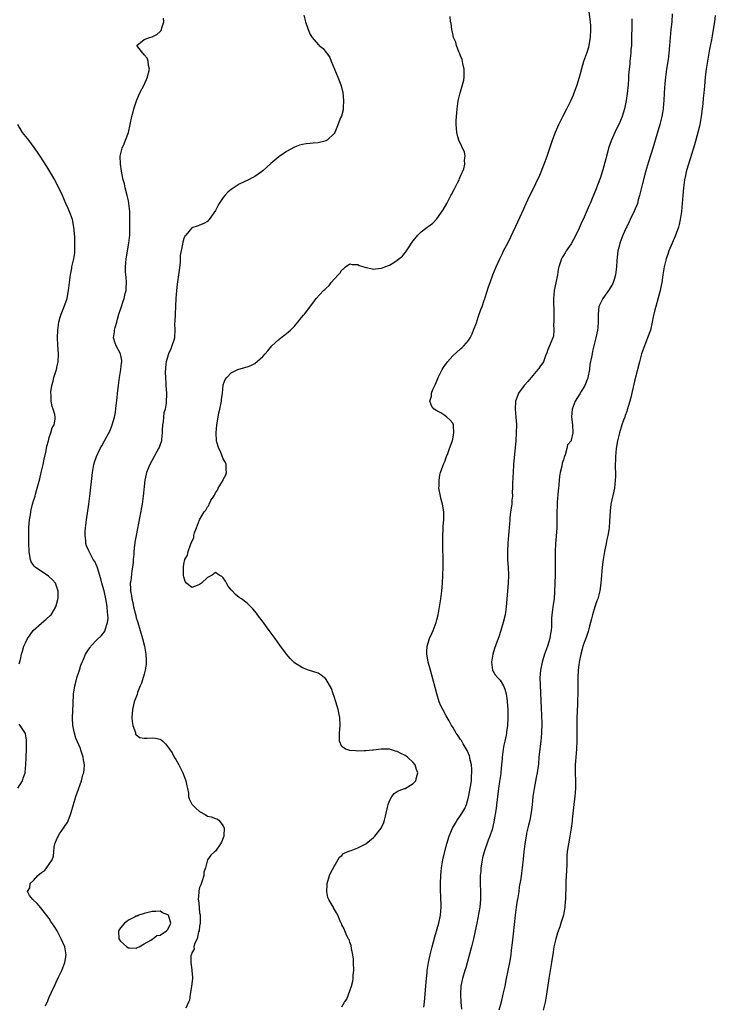
# Model space of a CAD drawing. Units: inches. Extents: x 2508000 to 2511000, y 1524000 to 1527000.
# Drawn here: x 2510322 to 2510497, y 1525868 to 1526118 of the extents above; entities that cross this region are included whole.
import ezdxf

# ---------------------------------------------------------------- set-up
doc = ezdxf.new("R2010")
doc.units = ezdxf.units.IN
doc.header["$MEASUREMENT"] = 0
doc.layers.add('LD25081524_10ft', color=83, linetype='Continuous')

msp = doc.modelspace()

# ---------------------------------------------------------------- linework, layer by layer
at = {"layer": 'LD25081524_10ft'}
for points, elevation in [([(2510393.33, 1526118.67), (2510393.78, 1526117), (2510394.43, 1526115), (2510395, 1526113.72), (2510395.48, 1526113), (2510397, 1526111.23), (2510397.14, 1526111.14), (2510397.26, 1526111), (2510398.22, 1526110.22), (2510399, 1526109.19), (2510399.17, 1526109), (2510399.97, 1526107.97), (2510400.27, 1526107), (2510401.08, 1526105), (2510401.94, 1526103), (2510402.74, 1526101), (2510402.8, 1526100.8), (2510403, 1526100.06), (2510403.19, 1526099.19), (2510403.41, 1526097), (2510403.3, 1526095.3), (2510403.31, 1526095), (2510403.29, 1526094.71), (2510402.87, 1526093.13), (2510402.66, 1526092.66), (2510401.73, 1526090.27), (2510401.19, 1526089), (2510401, 1526088.73), (2510399.23, 1526087), (2510399, 1526086.89), (2510397, 1526086.38), (2510395.72, 1526086.28), (2510395, 1526086.15), (2510393.92, 1526086.08), (2510393, 1526085.91), (2510392.27, 1526085.73), (2510391, 1526085.29), (2510389, 1526084.18), (2510387.31, 1526083), (2510387.14, 1526082.86), (2510387, 1526082.78), (2510386.05, 1526081.95), (2510385, 1526081.11), (2510383, 1526079.29), (2510382.64, 1526079), (2510381, 1526077.85), (2510380.45, 1526077.55), (2510379.33, 1526077), (2510377, 1526075.89), (2510375.24, 1526074.76), (2510375, 1526074.55), (2510374.12, 1526073.88), (2510373.36, 1526073), (2510373, 1526072.54), (2510371.91, 1526071), (2510371.57, 1526070.43), (2510371, 1526069.24), (2510369.41, 1526067), (2510369.23, 1526066.77), (2510369, 1526066.45), (2510368.03, 1526065.97), (2510367, 1526065.5), (2510366.61, 1526065.39), (2510365, 1526064.85), (2510363.5, 1526063), (2510363.26, 1526062.74), (2510363, 1526062.12), (2510362.73, 1526061.27), (2510362.71, 1526060.71), (2510362.11, 1526057.89), (2510362.12, 1526057), (2510362.09, 1526056.09), (2510361.81, 1526054.19), (2510361.7, 1526053), (2510361.36, 1526050.64), (2510361.15, 1526049), (2510361.01, 1526047), (2510360.92, 1526045.08), (2510360.79, 1526043), (2510360.75, 1526041.25), (2510360.69, 1526040.69), (2510360.76, 1526039), (2510360.69, 1526037.31), (2510360.64, 1526037), (2510360.46, 1526036.46), (2510360.02, 1526035), (2510359.74, 1526034.26), (2510359.15, 1526033), (2510358.58, 1526031), (2510358.47, 1526030.47), (2510358.3, 1526028.3), (2510358.37, 1526027), (2510358.49, 1526025.51), (2510358.5, 1526025), (2510358.61, 1526023), (2510358.61, 1526022.61), (2510358.57, 1526021), (2510358.53, 1526020.53), (2510358.26, 1526019), (2510357.94, 1526018.06), (2510357.84, 1526017), (2510357.77, 1526015.77), (2510357.6, 1526015), (2510357.57, 1526013.57), (2510357.53, 1526013), (2510357.34, 1526011.34), (2510357.34, 1526011), (2510357.28, 1526010.72), (2510357, 1526010.03), (2510356.74, 1526009.26), (2510356.63, 1526009), (2510354.42, 1526005), (2510353.61, 1526003), (2510353.49, 1526002.51), (2510353.17, 1526001), (2510352.75, 1525997), (2510352.45, 1525995), (2510351.91, 1525991.91), (2510351, 1525987.04), (2510350.66, 1525985.34), (2510350.61, 1525985), (2510350.58, 1525984.58), (2510350.34, 1525983), (2510350.34, 1525982.34), (2510350.21, 1525981), (2510350.17, 1525980.17), (2510350.06, 1525979), (2510349.9, 1525978.1), (2510349.58, 1525975.58), (2510349.48, 1525975), (2510349.55, 1525973.55), (2510349.52, 1525973), (2510349.78, 1525971.78), (2510349.87, 1525971), (2510350.1, 1525970.1), (2510350.32, 1525969), (2510350.84, 1525966.84), (2510351, 1525966.23), (2510351.37, 1525965), (2510352, 1525963), (2510352.6, 1525961), (2510353.09, 1525959), (2510353.41, 1525957), (2510353.45, 1525955.45), (2510353.5, 1525955), (2510353.47, 1525954.53), (2510353.26, 1525953), (2510353, 1525951.97), (2510352.29, 1525949.71), (2510351.95, 1525949), (2510351.32, 1525947.32), (2510351.19, 1525946.81), (2510350.49, 1525945), (2510350, 1525943), (2510349.92, 1525941.92), (2510349.89, 1525941), (2510349.95, 1525939.95), (2510350.15, 1525939), (2510350.76, 1525937.24), (2510350.82, 1525936.82), (2510351, 1525936.59), (2510351.91, 1525935.91), (2510353, 1525935.75), (2510353.78, 1525935.78), (2510355, 1525935.89), (2510355.81, 1525935.81), (2510357, 1525935.52), (2510357.32, 1525935.32), (2510357.67, 1525935), (2510358.35, 1525934.35), (2510359, 1525933.58), (2510359.37, 1525933), (2510360.04, 1525932.04), (2510360.59, 1525931), (2510361, 1525930.37), (2510361.73, 1525929), (2510362.74, 1525927), (2510363, 1525926.32), (2510363.54, 1525925), (2510363.75, 1525923.75), (2510363.94, 1525923), (2510364.17, 1525921.83), (2510364.23, 1525921), (2510364.39, 1525920.39), (2510365.07, 1525919.07), (2510366.05, 1525918.05), (2510367, 1525917.2), (2510368.42, 1525916.42), (2510369, 1525916.05), (2510369.89, 1525915.89), (2510371, 1525915.46), (2510371.36, 1525915.36), (2510371.88, 1525915), (2510373, 1525913.57), (2510373.18, 1525913), (2510373.15, 1525911.15), (2510373.14, 1525911), (2510373, 1525910.52), (2510372.5, 1525909.5), (2510372.3, 1525909), (2510371, 1525907.21), (2510370.79, 1525907), (2510369.84, 1525906.16), (2510369, 1525904.97), (2510368.48, 1525903), (2510368.1, 1525901.9), (2510368.1, 1525901), (2510367.66, 1525899.66), (2510367.3, 1525898.7), (2510367, 1525898.01), (2510366.81, 1525897.19), (2510366.79, 1525897), (2510366.8, 1525896.8), (2510366.65, 1525895), (2510366.75, 1525894.75), (2510366.85, 1525893), (2510366.89, 1525892.89), (2510367, 1525891.55), (2510367.11, 1525891.11), (2510367.18, 1525889), (2510367, 1525888.23), (2510366.86, 1525887), (2510366.75, 1525886.75), (2510366.37, 1525885), (2510365.71, 1525883.71), (2510365.58, 1525883), (2510365.61, 1525882.39), (2510365, 1525881.51), (2510364.92, 1525881.08), (2510364.85, 1525881), (2510364.78, 1525880.78), (2510364.76, 1525879), (2510365, 1525877.14), (2510365.04, 1525877), (2510365.2, 1525875.2), (2510365.19, 1525875), (2510364.98, 1525873.02), (2510364.96, 1525872.96), (2510364.64, 1525871), (2510364.48, 1525869.52), (2510364.2, 1525869), (2510363.51, 1525867.51)], 6740), ([(2510403, 1525867.8), (2510403.65, 1525869), (2510404.22, 1525869.78), (2510405, 1525871.88), (2510405.39, 1525873), (2510405.73, 1525874.27), (2510405.82, 1525875), (2510405.85, 1525875.85), (2510405.97, 1525877), (2510405.94, 1525879), (2510405.91, 1525879.91), (2510405.77, 1525881), (2510405.4, 1525882.6), (2510405.35, 1525883.35), (2510405, 1525884.13), (2510404.81, 1525884.81), (2510404.66, 1525885), (2510404.21, 1525885.79), (2510403.72, 1525887), (2510403.58, 1525887.58), (2510403, 1525888.59), (2510402.88, 1525888.88), (2510402.78, 1525889), (2510402.53, 1525889.47), (2510401.93, 1525891), (2510401.63, 1525891.63), (2510400.89, 1525892.89), (2510400.82, 1525893), (2510400.62, 1525893.38), (2510399.66, 1525895), (2510399.44, 1525895.44), (2510399.17, 1525897), (2510399.3, 1525898.7), (2510399.28, 1525899), (2510399.88, 1525901), (2510400.19, 1525901.81), (2510401, 1525903.31), (2510402.36, 1525905.64), (2510403, 1525906.12), (2510403.42, 1525906.58), (2510404.35, 1525907), (2510405, 1525907.25), (2510405.36, 1525907.36), (2510407, 1525908.01), (2510409, 1525909.06), (2510411, 1525910.66), (2510411.18, 1525910.82), (2510411.35, 1525911), (2510412.91, 1525913), (2510413.55, 1525914.45), (2510413.78, 1525915), (2510414.05, 1525916.05), (2510414.64, 1525918.64), (2510414.68, 1525919), (2510415, 1525919.94), (2510415.63, 1525921), (2510416.19, 1525921.81), (2510417, 1525922.24), (2510417.46, 1525922.54), (2510418.85, 1525923), (2510419, 1525923.07), (2510421, 1525924.31), (2510421.66, 1525925), (2510421.85, 1525925.85), (2510422.19, 1525927), (2510421.86, 1525927.86), (2510421.53, 1525929), (2510421, 1525929.65), (2510419.58, 1525931), (2510419.22, 1525931.22), (2510419, 1525931.4), (2510417.88, 1525931.88), (2510417, 1525932.42), (2510416.51, 1525932.51), (2510415, 1525932.98), (2510412.95, 1525932.95), (2510411, 1525932.71), (2510410.73, 1525932.73), (2510409, 1525932.56), (2510408.6, 1525932.6), (2510407, 1525932.49), (2510406.55, 1525932.55), (2510405, 1525932.62), (2510404.7, 1525932.7), (2510403.89, 1525933), (2510403, 1525933.67), (2510402.41, 1525935), (2510402.35, 1525936.36), (2510402.38, 1525937), (2510402.52, 1525939), (2510402.44, 1525941), (2510402.28, 1525941.72), (2510402.03, 1525943), (2510401.83, 1525943.83), (2510401.42, 1525945), (2510401, 1525946.29), (2510400.74, 1525947), (2510400.32, 1525948.32), (2510399, 1525950.64), (2510398.83, 1525950.83), (2510398.6, 1525951), (2510397.72, 1525951.72), (2510397, 1525952.17), (2510394.52, 1525953), (2510393, 1525953.59), (2510391, 1525954.86), (2510390.82, 1525955), (2510389.91, 1525955.91), (2510389, 1525957), (2510387.29, 1525959.29), (2510386.07, 1525961), (2510384.6, 1525963), (2510383.9, 1525963.9), (2510383.12, 1525965), (2510382.21, 1525966.21), (2510381.63, 1525967), (2510381.36, 1525967.36), (2510380.47, 1525968.47), (2510379.99, 1525969), (2510379, 1525969.91), (2510377.56, 1525971), (2510377, 1525971.39), (2510376.09, 1525972.09), (2510375.21, 1525973), (2510375, 1525973.26), (2510374.26, 1525974.26), (2510373.77, 1525975), (2510373.51, 1525975.51), (2510373, 1525976.35), (2510372.64, 1525976.64), (2510371.93, 1525977), (2510371, 1525977.67), (2510370.64, 1525977.36), (2510370.18, 1525977), (2510369, 1525976.37), (2510367.44, 1525975), (2510367, 1525974.66), (2510366.38, 1525974.38), (2510365, 1525973.92), (2510363.72, 1525975), (2510363.39, 1525975.39), (2510363, 1525976.59), (2510362.94, 1525976.94), (2510362.89, 1525979), (2510363, 1525979.79), (2510363.27, 1525981), (2510363.9, 1525982.1), (2510364.09, 1525983), (2510364.68, 1525984.68), (2510364.88, 1525985.12), (2510365, 1525985.53), (2510365.54, 1525986.46), (2510365.58, 1525987), (2510365.75, 1525987.75), (2510366.2, 1525989), (2510366.98, 1525991), (2510368.12, 1525993), (2510368.54, 1525993.46), (2510369, 1525994.26), (2510369.34, 1525994.66), (2510369.43, 1525995), (2510369.86, 1525995.86), (2510370.56, 1525997), (2510370.74, 1525997.26), (2510371, 1525997.79), (2510371.53, 1525998.47), (2510371.71, 1525999), (2510372.92, 1526001), (2510373, 1526001.18), (2510373.66, 1526002.34), (2510373.83, 1526003), (2510373.76, 1526003.76), (2510373.68, 1526005), (2510373.51, 1526005.51), (2510373, 1526006.42), (2510372.26, 1526008.26), (2510371.89, 1526009), (2510371.37, 1526010.63), (2510371.28, 1526011), (2510371.18, 1526013), (2510371.4, 1526015), (2510371.69, 1526017), (2510371.9, 1526018.1), (2510372.08, 1526019), (2510372.53, 1526021), (2510372.56, 1526021.44), (2510372.81, 1526023), (2510372.97, 1526025.03), (2510373, 1526025.15), (2510373.5, 1526026.5), (2510373.87, 1526027), (2510375, 1526028.17), (2510376.65, 1526029), (2510376.89, 1526029.11), (2510379, 1526029.68), (2510379.99, 1526030.01), (2510381, 1526030.54), (2510383, 1526032.28), (2510383.58, 1526033), (2510384.24, 1526033.76), (2510385.29, 1526035), (2510387, 1526036.6), (2510388.34, 1526037.66), (2510389, 1526038.15), (2510390.03, 1526039), (2510391, 1526039.98), (2510391.86, 1526041), (2510392.33, 1526041.67), (2510393.27, 1526042.73), (2510393.49, 1526043), (2510395.88, 1526046.12), (2510396.52, 1526047), (2510398.32, 1526049), (2510398.71, 1526049.29), (2510399, 1526049.61), (2510399.74, 1526050.26), (2510400.3, 1526051), (2510402.08, 1526053), (2510402.54, 1526053.46), (2510403, 1526054.22), (2510403.44, 1526054.57), (2510403.9, 1526055), (2510405, 1526055.73), (2510405.6, 1526055.6), (2510407, 1526055.59), (2510407.37, 1526055.37), (2510408.54, 1526055), (2510409, 1526054.83), (2510409.17, 1526054.83), (2510411, 1526054.39), (2510411.48, 1526054.52), (2510413, 1526054.66), (2510413.82, 1526055), (2510415, 1526055.43), (2510416.13, 1526056.13), (2510417, 1526056.64), (2510418.27, 1526057.73), (2510419, 1526058.64), (2510419.18, 1526058.82), (2510419.83, 1526059.83), (2510420.79, 1526061.21), (2510421, 1526061.55), (2510422.17, 1526063), (2510423, 1526063.81), (2510424.53, 1526065), (2510424.82, 1526065.18), (2510425.96, 1526066.05), (2510427, 1526067.15), (2510428.59, 1526069.41), (2510429.48, 1526071), (2510430.56, 1526073), (2510430.7, 1526073.3), (2510431.41, 1526074.59), (2510432.26, 1526076.26), (2510432.62, 1526077), (2510432.7, 1526077.3), (2510433, 1526077.9), (2510433.33, 1526078.67), (2510433.5, 1526079), (2510433.8, 1526079.8), (2510434.09, 1526081), (2510434, 1526082.01), (2510434.19, 1526083), (2510434, 1526083.99), (2510432.59, 1526087), (2510432.21, 1526088.21), (2510432.04, 1526089), (2510431.99, 1526090.01), (2510431.87, 1526091), (2510431.89, 1526091.89), (2510431.94, 1526093), (2510432.02, 1526093.98), (2510432.13, 1526095), (2510432.33, 1526096.33), (2510432.42, 1526097), (2510432.91, 1526099), (2510433, 1526099.27), (2510433.5, 1526101), (2510433.79, 1526102.21), (2510433.93, 1526103), (2510433.92, 1526103.92), (2510433.93, 1526105), (2510433.61, 1526106.39), (2510433.44, 1526107.44), (2510433, 1526108.36), (2510432.85, 1526108.85), (2510432.59, 1526109.41), (2510432, 1526111), (2510431.81, 1526111.8), (2510431.24, 1526113), (2510431, 1526113.97), (2510430.76, 1526115), (2510430.6, 1526116.6), (2510430.47, 1526117), (2510430.35, 1526118.35)], 6730), ([(2510423.74, 1525867.74), (2510423.84, 1525869), (2510424.14, 1525872.14), (2510424.38, 1525875), (2510424.52, 1525876.52), (2510424.57, 1525877), (2510424.87, 1525879), (2510425.29, 1525881), (2510425.79, 1525883), (2510426.47, 1525885.53), (2510427.49, 1525889), (2510427.92, 1525891), (2510427.98, 1525891.98), (2510428.05, 1525893), (2510427.97, 1525895.97), (2510427.92, 1525897), (2510427.91, 1525899), (2510427.98, 1525901), (2510428.05, 1525901.95), (2510428.15, 1525903), (2510428.51, 1525905), (2510428.62, 1525905.38), (2510429.54, 1525909), (2510430.1, 1525911), (2510430.95, 1525913), (2510431.73, 1525914.27), (2510432.13, 1525915), (2510433, 1525916.22), (2510434.05, 1525917.95), (2510434.47, 1525919), (2510435, 1525920.81), (2510435.37, 1525922.63), (2510435.54, 1525923.54), (2510435.73, 1525925), (2510435.75, 1525926.25), (2510435.85, 1525927), (2510435.86, 1525927.86), (2510435.72, 1525929), (2510435.35, 1525930.65), (2510435.32, 1525931), (2510435.28, 1525931.28), (2510434.69, 1525932.69), (2510433.69, 1525934.31), (2510433.19, 1525935.19), (2510433, 1525935.45), (2510432.39, 1525936.39), (2510431.92, 1525937), (2510431, 1525938.52), (2510430.7, 1525939), (2510430.12, 1525940.12), (2510429.38, 1525941.38), (2510428.49, 1525943), (2510428, 1525943.99), (2510427.59, 1525945), (2510426.98, 1525947), (2510426.58, 1525948.58), (2510425.37, 1525953), (2510424.84, 1525955), (2510424.58, 1525956.58), (2510424.48, 1525957), (2510424.46, 1525957.54), (2510424.53, 1525959), (2510425.15, 1525961), (2510425.73, 1525962.27), (2510426.04, 1525963), (2510426.8, 1525965), (2510427, 1525965.72), (2510427.32, 1525967), (2510427.7, 1525969), (2510428, 1525971), (2510428.24, 1525973), (2510428.43, 1525975), (2510428.55, 1525977), (2510428.59, 1525979), (2510428.59, 1525980.59), (2510428.52, 1525984.52), (2510428.48, 1525985.52), (2510428.51, 1525987), (2510428.63, 1525988.63), (2510428.62, 1525989.38), (2510428.79, 1525991), (2510428.8, 1525992.8), (2510428.79, 1525993), (2510428.44, 1525995), (2510428.12, 1525996.12), (2510427.91, 1525997), (2510427.53, 1525999), (2510427.57, 1525999.57), (2510427.55, 1526001), (2510427.71, 1526002.29), (2510427.94, 1526003), (2510428.55, 1526004.55), (2510428.73, 1526005.27), (2510429, 1526005.74), (2510429.44, 1526007), (2510429.76, 1526007.76), (2510430.17, 1526009), (2510430.85, 1526010.85), (2510431, 1526011.43), (2510431.27, 1526013), (2510431.18, 1526014.82), (2510431.18, 1526015), (2510431, 1526015.42), (2510430.26, 1526016.26), (2510429.51, 1526017), (2510429, 1526017.39), (2510427.97, 1526018.03), (2510427, 1526018.56), (2510426.35, 1526019), (2510425.69, 1526019.69), (2510425.2, 1526021), (2510425.68, 1526022.32), (2510425.64, 1526023), (2510425.98, 1526023.98), (2510426.46, 1526025), (2510426.65, 1526025.35), (2510427.26, 1526026.74), (2510427.35, 1526027), (2510428.33, 1526029), (2510428.57, 1526029.43), (2510429, 1526030.07), (2510429.66, 1526031), (2510431, 1526032.48), (2510433, 1526034.28), (2510433.41, 1526034.59), (2510433.84, 1526035), (2510435, 1526036.33), (2510435.41, 1526037), (2510435.96, 1526038.04), (2510436.3, 1526039), (2510437, 1526040.82), (2510437.51, 1526042.49), (2510438.16, 1526044.16), (2510438.43, 1526045), (2510439, 1526046.58), (2510439.1, 1526046.9), (2510439.23, 1526047.23), (2510440.08, 1526049.92), (2510440.49, 1526051), (2510441.19, 1526053), (2510441.98, 1526055), (2510442.89, 1526057), (2510443.61, 1526058.39), (2510443.89, 1526059), (2510445, 1526061.18), (2510447, 1526065.25), (2510449, 1526069.7), (2510449.56, 1526071), (2510450.51, 1526073), (2510451, 1526073.96), (2510453, 1526078.2), (2510454.11, 1526081), (2510454.88, 1526083), (2510455.59, 1526085), (2510456.26, 1526087), (2510456.98, 1526089.02), (2510457.58, 1526090.42), (2510457.84, 1526091), (2510458.85, 1526093), (2510459.9, 1526095), (2510460.9, 1526097), (2510461.54, 1526098.46), (2510461.76, 1526099), (2510462.49, 1526101), (2510463.08, 1526103), (2510463.88, 1526106.12), (2510464.17, 1526107), (2510464.94, 1526109.06), (2510465.42, 1526110.58), (2510465.51, 1526111), (2510465.57, 1526111.57), (2510465.82, 1526113), (2510465.95, 1526115), (2510465.93, 1526115.93), (2510465.86, 1526117), (2510465.48, 1526119.48)], 6720), ([(2510486.52, 1526119), (2510486.38, 1526117), (2510486.16, 1526115), (2510485.98, 1526113), (2510485.86, 1526111), (2510485.7, 1526109), (2510485.47, 1526107.47), (2510485.04, 1526105), (2510484.78, 1526103), (2510484.61, 1526101.39), (2510484.48, 1526099), (2510484.42, 1526097), (2510484.35, 1526096.35), (2510484.25, 1526095), (2510484.07, 1526093.93), (2510483.87, 1526093), (2510483.35, 1526091), (2510482.69, 1526088.69), (2510481.58, 1526085), (2510480.48, 1526081.52), (2510479.77, 1526079), (2510479, 1526076.04), (2510478.27, 1526073), (2510477.94, 1526071.94), (2510477.7, 1526071), (2510476.92, 1526069.08), (2510475.92, 1526067), (2510475.65, 1526066.35), (2510475, 1526065.14), (2510474.87, 1526064.87), (2510474.06, 1526063), (2510473.3, 1526061), (2510473, 1526059.88), (2510472.79, 1526059), (2510472.58, 1526057.42), (2510472.54, 1526056.54), (2510472.43, 1526055), (2510472.21, 1526053), (2510471.83, 1526051.83), (2510471.59, 1526051), (2510471.4, 1526050.6), (2510470.41, 1526049), (2510468.95, 1526047), (2510468, 1526045), (2510467.77, 1526043), (2510467.8, 1526041), (2510467.68, 1526039.68), (2510467.63, 1526039), (2510467.21, 1526037), (2510466.38, 1526033.62), (2510466.24, 1526033), (2510466.12, 1526032.12), (2510465.72, 1526030.28), (2510465.59, 1526029), (2510465.17, 1526027), (2510465.14, 1526026.86), (2510465, 1526026.51), (2510464.62, 1526025.37), (2510464.41, 1526025), (2510463.49, 1526023.49), (2510463.15, 1526022.85), (2510461.96, 1526021), (2510461.22, 1526019), (2510461.06, 1526017), (2510461.29, 1526015), (2510461.39, 1526013), (2510461, 1526011.11), (2510460.95, 1526011), (2510460.07, 1526009.93), (2510459.89, 1526009), (2510459.45, 1526007.45), (2510459.18, 1526006.82), (2510459, 1526006.17), (2510458.7, 1526005.3), (2510458.59, 1526004.59), (2510458.2, 1526003), (2510458.02, 1526001.98), (2510457.92, 1526001), (2510457.84, 1525999.84), (2510457.68, 1525998.32), (2510457.46, 1525995.46), (2510457.44, 1525995), (2510457.44, 1525994.56), (2510457.34, 1525993), (2510457.32, 1525991.32), (2510457.34, 1525990.66), (2510457.31, 1525989), (2510457.17, 1525986.83), (2510457.01, 1525985), (2510456.9, 1525983), (2510456.88, 1525981.12), (2510456.9, 1525979), (2510456.88, 1525977.12), (2510456.78, 1525972.78), (2510456.64, 1525971), (2510456.41, 1525969.59), (2510456.26, 1525968.26), (2510456.06, 1525967), (2510455.98, 1525966.02), (2510456, 1525964), (2510455.92, 1525963), (2510455.77, 1525962.23), (2510455.59, 1525961), (2510454.98, 1525959), (2510454.24, 1525957), (2510453.6, 1525955), (2510453.19, 1525953), (2510453.08, 1525951), (2510453.15, 1525949.15), (2510453.4, 1525943.4), (2510453.48, 1525941.48), (2510453.52, 1525939.52), (2510453.48, 1525937), (2510453.3, 1525935), (2510453.04, 1525933.04), (2510452.81, 1525931), (2510452.69, 1525929.31), (2510452.39, 1525927), (2510452.14, 1525925.86), (2510451.57, 1525923), (2510451.29, 1525921), (2510451.08, 1525918.92), (2510450.85, 1525917), (2510450.48, 1525915), (2510450.21, 1525913.79), (2510449.71, 1525911.71), (2510449.56, 1525911), (2510449.22, 1525909), (2510448.98, 1525907), (2510448.83, 1525905.17), (2510448.6, 1525903), (2510448.37, 1525901.63), (2510448.23, 1525900.23), (2510447.85, 1525898.15), (2510447.69, 1525897), (2510447.36, 1525895), (2510447.32, 1525894.68), (2510447.06, 1525893), (2510446.81, 1525891), (2510446.26, 1525886.26), (2510446.01, 1525884.01), (2510445.83, 1525882.17), (2510445.69, 1525881), (2510445.38, 1525879), (2510444.55, 1525875), (2510444.15, 1525873), (2510443.71, 1525871), (2510443.22, 1525869), (2510442.67, 1525867)], 6700), ([(2510497.41, 1526118.59), (2510497.21, 1526117), (2510496.9, 1526115), (2510496.58, 1526113.42), (2510496.41, 1526112.41), (2510495.94, 1526110.06), (2510495.78, 1526109), (2510495.11, 1526105), (2510494.87, 1526103), (2510494.66, 1526100.66), (2510494.49, 1526099), (2510494.33, 1526097.67), (2510494.22, 1526096.22), (2510494.09, 1526095), (2510493.84, 1526093), (2510493.47, 1526091), (2510493.39, 1526090.61), (2510492.98, 1526089), (2510492.12, 1526085.88), (2510490.6, 1526081), (2510490.44, 1526080.44), (2510490.06, 1526079), (2510489.9, 1526078.1), (2510489.66, 1526077), (2510489.4, 1526075), (2510489.2, 1526073), (2510488.83, 1526069), (2510488.56, 1526067), (2510488.28, 1526065.72), (2510488.08, 1526065), (2510487.25, 1526062.75), (2510486.49, 1526061), (2510485.67, 1526059), (2510485.51, 1526058.49), (2510484.96, 1526057), (2510484.46, 1526055), (2510484.15, 1526053), (2510483.88, 1526051), (2510483.72, 1526050.28), (2510483.49, 1526049), (2510483, 1526047.13), (2510482.34, 1526045), (2510482.13, 1526044.13), (2510481.84, 1526043), (2510481.67, 1526042.33), (2510481.45, 1526041), (2510481, 1526039), (2510480.3, 1526037), (2510479.48, 1526035), (2510478.78, 1526033), (2510478.24, 1526031), (2510477, 1526026.04), (2510476.05, 1526021.95), (2510475.8, 1526021), (2510475.16, 1526018.84), (2510475, 1526018.41), (2510474.65, 1526017.35), (2510474.51, 1526017), (2510474.23, 1526016.23), (2510473.8, 1526015), (2510473.18, 1526013), (2510472.68, 1526011), (2510472.43, 1526009.57), (2510472.35, 1526009), (2510472.19, 1526007), (2510472.13, 1526004.13), (2510472.16, 1526003), (2510472.16, 1526001.84), (2510472.13, 1526001), (2510471.89, 1525999), (2510471.72, 1525998.28), (2510471.03, 1525994.96), (2510470.82, 1525993.18), (2510470.69, 1525990.69), (2510470.55, 1525989), (2510470.48, 1525988.48), (2510470.24, 1525987), (2510470.01, 1525985.99), (2510469.82, 1525985), (2510469.4, 1525983), (2510469.06, 1525981), (2510468.84, 1525979), (2510468.67, 1525977), (2510468.47, 1525975), (2510468.18, 1525973), (2510467.68, 1525971), (2510467.49, 1525970.51), (2510466.99, 1525969.01), (2510466.37, 1525967), (2510466.08, 1525965.92), (2510465.87, 1525965), (2510465.44, 1525963.44), (2510465.26, 1525962.74), (2510465, 1525962.03), (2510464.74, 1525961.26), (2510464.42, 1525960.42), (2510463.93, 1525959), (2510463.75, 1525958.25), (2510463.37, 1525957), (2510462.99, 1525955), (2510462.76, 1525953), (2510462.67, 1525951), (2510462.68, 1525950.68), (2510462.66, 1525949), (2510462.67, 1525948.67), (2510462.63, 1525947), (2510462.55, 1525945.45), (2510462.54, 1525944.54), (2510462.45, 1525942.45), (2510462.41, 1525941), (2510462.4, 1525939), (2510462.41, 1525937.59), (2510462.4, 1525935), (2510462.3, 1525933), (2510462.13, 1525931), (2510462.07, 1525929.93), (2510461.99, 1525929), (2510461.99, 1525927), (2510462.06, 1525925), (2510462.05, 1525923), (2510461.89, 1525921), (2510461.72, 1525919.72), (2510461.45, 1525917.45), (2510461.23, 1525915.23), (2510461.21, 1525914.79), (2510460.98, 1525913.02), (2510460.64, 1525911), (2510460.26, 1525909), (2510460.15, 1525908.15), (2510459.95, 1525907), (2510459.87, 1525906.13), (2510459.84, 1525905), (2510459.83, 1525903.83), (2510459.77, 1525902.23), (2510459.62, 1525899.62), (2510459.6, 1525898.4), (2510459.49, 1525895.49), (2510459.5, 1525895), (2510459.48, 1525894.52), (2510459.36, 1525893), (2510459.01, 1525890.99), (2510458.39, 1525889), (2510458.08, 1525888.08), (2510457.5, 1525886.5), (2510457.06, 1525885), (2510456.61, 1525883), (2510456.38, 1525881.62), (2510456.01, 1525879), (2510455.35, 1525875), (2510454.75, 1525871), (2510454.35, 1525869), (2510453.92, 1525867)], 6690), ([(2510328.06, 1525868.06), (2510328.66, 1525869.34), (2510329, 1525870.29), (2510329.55, 1525871.55), (2510330.5, 1525873.5), (2510331, 1525874.66), (2510331.12, 1525874.88), (2510331.32, 1525875.32), (2510332.15, 1525877), (2510332.93, 1525879), (2510333.23, 1525881), (2510333, 1525882.45), (2510332.9, 1525883), (2510332, 1525885), (2510331, 1525887.01), (2510330.19, 1525888.19), (2510329.42, 1525889.42), (2510329, 1525890.14), (2510326.89, 1525892.89), (2510325.93, 1525893.93), (2510324.86, 1525895), (2510323.98, 1525895.98), (2510323.47, 1525897), (2510324.07, 1525897.93), (2510324.14, 1525899), (2510325, 1525899.78), (2510326.06, 1525901), (2510327, 1525901.78), (2510327.8, 1525902.2), (2510329, 1525903.87), (2510329.75, 1525905), (2510330.08, 1525905.92), (2510330.13, 1525907), (2510330.21, 1525908.21), (2510330.36, 1525909), (2510331, 1525910.47), (2510331.2, 1525910.8), (2510331.23, 1525911), (2510331.61, 1525911.61), (2510332.77, 1525913.23), (2510333, 1525913.64), (2510333.56, 1525914.44), (2510334.25, 1525916.25), (2510334.56, 1525917), (2510335.7, 1525921), (2510336.03, 1525921.97), (2510337.15, 1525925), (2510337.51, 1525926.49), (2510337.7, 1525927), (2510337.84, 1525927.84), (2510337.9, 1525929), (2510337.67, 1525930.33), (2510337.59, 1525931), (2510337, 1525932.77), (2510336.85, 1525933.15), (2510335.74, 1525935.74), (2510335.36, 1525937), (2510334.97, 1525939), (2510334.9, 1525940.9), (2510335, 1525944.46), (2510335.09, 1525946.91), (2510335.42, 1525949), (2510335.75, 1525950.25), (2510335.96, 1525951), (2510336.59, 1525953), (2510337, 1525954.22), (2510337.28, 1525955), (2510337.53, 1525955.53), (2510338.17, 1525957), (2510338.48, 1525957.52), (2510339, 1525958.32), (2510339.29, 1525958.71), (2510339.53, 1525959), (2510341, 1525960.62), (2510342.23, 1525961.77), (2510343.1, 1525962.9), (2510343.13, 1525963), (2510343.14, 1525963.14), (2510343.71, 1525965), (2510343.89, 1525966.11), (2510343.8, 1525967), (2510343.67, 1525967.67), (2510343.63, 1525969), (2510343.39, 1525970.61), (2510342.83, 1525973), (2510342.29, 1525975), (2510342.04, 1525976.04), (2510341.14, 1525978.86), (2510341.09, 1525979.09), (2510341, 1525979.3), (2510340.49, 1525980.48), (2510340.11, 1525981), (2510339.05, 1525983), (2510339, 1525983.14), (2510338.42, 1525984.43), (2510338.24, 1525985), (2510338.21, 1525985.79), (2510338.03, 1525987), (2510338.06, 1525988.06), (2510338.14, 1525989), (2510338.39, 1525991), (2510338.96, 1525995), (2510339.24, 1525997), (2510339.93, 1526003), (2510340.29, 1526005), (2510340.45, 1526005.55), (2510340.92, 1526007), (2510341.87, 1526009), (2510342.31, 1526009.69), (2510342.93, 1526011), (2510344.38, 1526013.62), (2510344.91, 1526015), (2510345.51, 1526017), (2510345.74, 1526018.26), (2510345.89, 1526019.89), (2510346.14, 1526021.86), (2510346.24, 1526023), (2510346.48, 1526025), (2510346.77, 1526027), (2510347.11, 1526029), (2510347.26, 1526030.74), (2510347.32, 1526031), (2510347.33, 1526031.33), (2510346.99, 1526032.99), (2510345.93, 1526035), (2510345.69, 1526035.69), (2510345.26, 1526037), (2510345.47, 1526038.53), (2510345.49, 1526039), (2510345.62, 1526039.62), (2510346.03, 1526041), (2510346.26, 1526041.74), (2510346.59, 1526043), (2510347.23, 1526045), (2510347.69, 1526046.31), (2510347.91, 1526047), (2510348.21, 1526048.21), (2510348.39, 1526049), (2510348.4, 1526049.6), (2510348.49, 1526051), (2510348.42, 1526052.42), (2510348.35, 1526053), (2510348.29, 1526053.71), (2510348.28, 1526055), (2510348.43, 1526057), (2510348.54, 1526057.46), (2510348.76, 1526059), (2510349.09, 1526061), (2510349.32, 1526063), (2510349.4, 1526065), (2510349.37, 1526067.37), (2510349.32, 1526069), (2510349.14, 1526071), (2510349, 1526071.7), (2510348.7, 1526073), (2510348.15, 1526075), (2510347.98, 1526075.98), (2510347.68, 1526077), (2510347.31, 1526078.69), (2510347.28, 1526079.28), (2510346.96, 1526081), (2510346.95, 1526083), (2510347.44, 1526085), (2510347.89, 1526086.11), (2510348.28, 1526087), (2510348.99, 1526089.01), (2510349.48, 1526091), (2510349.89, 1526093), (2510350.18, 1526094.18), (2510350.35, 1526095), (2510351.05, 1526097), (2510351.62, 1526098.38), (2510351.9, 1526099), (2510353, 1526101.06), (2510353.82, 1526103), (2510354.1, 1526104.1), (2510354.29, 1526105), (2510354.09, 1526105.91), (2510353.99, 1526107), (2510353.75, 1526107.75), (2510353, 1526108.6), (2510352.84, 1526108.84), (2510352.67, 1526109), (2510351.4, 1526110.61), (2510351.14, 1526111), (2510353, 1526112.52), (2510354.34, 1526113), (2510355, 1526113.13), (2510356.22, 1526113.78), (2510357, 1526114.5), (2510357.25, 1526114.75), (2510357.36, 1526115), (2510357.41, 1526115.41), (2510357.93, 1526117), (2510357.86, 1526117.86)], 6750), ([(2510476.29, 1526117.71), (2510476.34, 1526116.34), (2510476.3, 1526115), (2510476.23, 1526113.77), (2510476.25, 1526112.25), (2510476.18, 1526111), (2510476.09, 1526109.9), (2510476.05, 1526109), (2510475.83, 1526107), (2510475.77, 1526106.23), (2510475.61, 1526105), (2510475.49, 1526103.49), (2510475.46, 1526102.54), (2510475.35, 1526101), (2510475.15, 1526098.85), (2510474.91, 1526097.09), (2510474.48, 1526095), (2510474.14, 1526093.86), (2510473.86, 1526093), (2510473, 1526091.01), (2510472.31, 1526089.69), (2510471.11, 1526086.89), (2510470.44, 1526085), (2510470.21, 1526084.21), (2510469.87, 1526083), (2510469.71, 1526082.29), (2510469, 1526079.51), (2510468.84, 1526079), (2510468.39, 1526077.61), (2510467.66, 1526075.66), (2510467.41, 1526075), (2510467.28, 1526074.72), (2510466.31, 1526072.31), (2510465.74, 1526071), (2510465.49, 1526070.51), (2510464.77, 1526068.77), (2510463.97, 1526067), (2510463.65, 1526066.35), (2510463, 1526064.76), (2510462.16, 1526063), (2510461, 1526060.8), (2510459.73, 1526059), (2510459.45, 1526058.55), (2510459, 1526057.88), (2510458.67, 1526057.33), (2510458.49, 1526057), (2510458.29, 1526056.29), (2510457.87, 1526055), (2510457.7, 1526054.3), (2510457.49, 1526053), (2510457.05, 1526050.95), (2510456.66, 1526049), (2510456.49, 1526047), (2510456.59, 1526043), (2510456.58, 1526041.42), (2510456.56, 1526041), (2510456.5, 1526040.5), (2510456.57, 1526039), (2510456.52, 1526037.48), (2510456.36, 1526037), (2510455.82, 1526035.82), (2510455.52, 1526035), (2510455, 1526033.83), (2510454.8, 1526033.2), (2510454.51, 1526032.51), (2510453.95, 1526031), (2510453, 1526029.66), (2510452.75, 1526029.25), (2510452.57, 1526029), (2510450.88, 1526027), (2510449.99, 1526026.01), (2510449.11, 1526025), (2510447.65, 1526023), (2510447.44, 1526022.56), (2510446.91, 1526021), (2510446.81, 1526019), (2510446.99, 1526016.99), (2510447.11, 1526015.11), (2510447.08, 1526013), (2510446.96, 1526011), (2510446.41, 1526005), (2510446.27, 1526003), (2510446.22, 1526001.78), (2510446.12, 1526000.12), (2510446.13, 1525999), (2510446.06, 1525998.06), (2510446.11, 1525997), (2510445.98, 1525995.98), (2510445.94, 1525995), (2510445.63, 1525993), (2510445.49, 1525991.49), (2510445.42, 1525991), (2510445.31, 1525989), (2510445.15, 1525987.15), (2510444.92, 1525985.08), (2510444.83, 1525983), (2510444.89, 1525980.89), (2510445.02, 1525978.98), (2510445.08, 1525977), (2510445.02, 1525975), (2510444.53, 1525969), (2510444.25, 1525967), (2510443.78, 1525965), (2510443.19, 1525963), (2510442.63, 1525961.37), (2510442.27, 1525960.27), (2510441.59, 1525958.41), (2510441.16, 1525957), (2510440.79, 1525955), (2510441.07, 1525953), (2510441.76, 1525951.75), (2510442.44, 1525951), (2510443, 1525950.43), (2510443.85, 1525949), (2510444.19, 1525948.19), (2510444.52, 1525947), (2510444.76, 1525945.24), (2510444.8, 1525945), (2510444.91, 1525943), (2510444.92, 1525940.92), (2510444.84, 1525939), (2510444.61, 1525937.39), (2510444.6, 1525937), (2510444.54, 1525936.54), (2510444.22, 1525935), (2510443.97, 1525934.03), (2510443.8, 1525933), (2510443.51, 1525931), (2510443.49, 1525930.51), (2510443.37, 1525929), (2510443.19, 1525927.19), (2510443.17, 1525926.83), (2510442.85, 1525924.85), (2510442.57, 1525923), (2510442.41, 1525921.59), (2510442.32, 1525921), (2510441.97, 1525918.03), (2510441.84, 1525917), (2510441.61, 1525915.61), (2510441.53, 1525915), (2510441.1, 1525913), (2510441, 1525912.69), (2510440.43, 1525911), (2510439.99, 1525910.01), (2510438.96, 1525907), (2510438.53, 1525905.47), (2510438.45, 1525905), (2510438.37, 1525904.37), (2510438.13, 1525903), (2510438.08, 1525902.08), (2510437.99, 1525901), (2510437.97, 1525899), (2510438.03, 1525897), (2510438.03, 1525895), (2510437.83, 1525893), (2510437.07, 1525889), (2510436.71, 1525887), (2510436.26, 1525885), (2510435.74, 1525883), (2510435.61, 1525882.39), (2510434.34, 1525877.66), (2510434.1, 1525877), (2510433.47, 1525875), (2510433.38, 1525874.62), (2510433.05, 1525873), (2510432.99, 1525871), (2510433.1, 1525869), (2510433.23, 1525867.23)], 6710), ([(2510321.41, 1525954.59), (2510321.68, 1525955.68), (2510321.99, 1525957), (2510322.24, 1525957.76), (2510322.58, 1525959), (2510323, 1525959.86), (2510323.48, 1525961), (2510324.13, 1525961.87), (2510324.9, 1525963), (2510327, 1525964.87), (2510328.17, 1525965.83), (2510329.23, 1525966.77), (2510329.45, 1525967), (2510330.63, 1525969), (2510331.14, 1525970.86), (2510331.19, 1525971), (2510331.21, 1525971.21), (2510331.27, 1525973), (2510331, 1525973.69), (2510330.55, 1525975), (2510329.81, 1525975.81), (2510329, 1525976.54), (2510328.77, 1525976.77), (2510328.49, 1525977), (2510327, 1525977.95), (2510325.44, 1525979), (2510325.21, 1525979.21), (2510325, 1525979.54), (2510324.37, 1525980.37), (2510324.2, 1525981), (2510324.1, 1525981.9), (2510323.88, 1525983), (2510323.8, 1525985), (2510323.78, 1525986.22), (2510323.8, 1525987), (2510323.85, 1525987.85), (2510323.85, 1525989), (2510323.9, 1525990.1), (2510324.01, 1525991), (2510324.23, 1525992.23), (2510324.32, 1525993), (2510324.44, 1525993.56), (2510324.78, 1525995), (2510325, 1525995.82), (2510325.39, 1525997), (2510325.49, 1525997.49), (2510325.96, 1525999), (2510326.22, 1526000.22), (2510326.6, 1526001.4), (2510326.94, 1526003), (2510327.4, 1526005), (2510327.68, 1526006.32), (2510328.12, 1526008.12), (2510328.28, 1526009), (2510328.35, 1526009.65), (2510328.78, 1526011), (2510329, 1526011.81), (2510329.41, 1526013), (2510329.71, 1526014.29), (2510330.19, 1526015), (2510330.46, 1526016.45), (2510330.5, 1526017), (2510330.4, 1526017.6), (2510330.01, 1526019), (2510329.7, 1526019.7), (2510329.49, 1526021), (2510329.45, 1526022.55), (2510329.37, 1526023), (2510329.38, 1526023.38), (2510329.63, 1526025), (2510329.94, 1526026.06), (2510330.16, 1526027), (2510330.79, 1526029), (2510331, 1526029.91), (2510331.23, 1526031), (2510331.31, 1526033), (2510331.16, 1526035.16), (2510331.06, 1526037), (2510331.14, 1526039), (2510331.44, 1526041), (2510331.76, 1526042.24), (2510332, 1526043), (2510332.69, 1526044.69), (2510333.51, 1526047), (2510333.59, 1526047.59), (2510333.84, 1526049), (2510334.07, 1526051), (2510334.26, 1526052.26), (2510334.34, 1526053), (2510334.68, 1526054.68), (2510334.72, 1526055), (2510335.2, 1526057), (2510335.43, 1526058.57), (2510335.47, 1526059), (2510335.43, 1526059.43), (2510335.47, 1526061), (2510335.43, 1526062.57), (2510335.23, 1526065), (2510334.82, 1526067), (2510334.35, 1526068.35), (2510333.76, 1526069.76), (2510333.21, 1526071), (2510332.36, 1526073), (2510331.43, 1526075), (2510330.58, 1526076.58), (2510330.35, 1526077), (2510328.34, 1526080.34), (2510326.66, 1526083), (2510326, 1526084), (2510325.2, 1526085.2), (2510323.8, 1526087), (2510323.49, 1526087.49), (2510322.23, 1526089), (2510321.04, 1526091)], 6760), ([(2510321, 1525923.11), (2510322.19, 1525925), (2510322.37, 1525925.63), (2510322.85, 1525927), (2510323, 1525928.22), (2510323.08, 1525929), (2510323.16, 1525930.84), (2510323.21, 1525933), (2510323.19, 1525934.81), (2510323.25, 1525935.25), (2510322.98, 1525936.98), (2510321.6, 1525939), (2510321.34, 1525939.34)], 6760)]:
    msp.add_lwpolyline(points, dxfattribs=dict(at, elevation=elevation))
at = {"layer": 'LD25081524_10ft', "elevation": 6750}
msp.add_lwpolyline([(2510349.24, 1525882.76), (2510351, 1525882.67), (2510351.22, 1525882.78), (2510351.69, 1525883), (2510353, 1525883.75), (2510354.64, 1525884.64), (2510355, 1525884.89), (2510355.21, 1525885), (2510356.18, 1525885.82), (2510357, 1525885.98), (2510358.67, 1525887), (2510359, 1525887.39), (2510359.71, 1525889), (2510359.11, 1525891), (2510359, 1525891.12), (2510357.6, 1525891.6), (2510357, 1525892.01), (2510355.92, 1525891.92), (2510355, 1525891.96), (2510353, 1525891.44), (2510351.67, 1525891), (2510351.21, 1525890.78), (2510351, 1525890.74), (2510350.53, 1525890.53), (2510349, 1525889.73), (2510348.58, 1525889.42), (2510348.05, 1525889), (2510347, 1525887.81), (2510346.47, 1525887), (2510346.55, 1525885), (2510346.73, 1525884.73), (2510347, 1525884.39), (2510347.73, 1525883.73), (2510348.59, 1525883), (2510349, 1525882.77)], close=True, dxfattribs=at)

doc.saveas('drawing.dxf')
